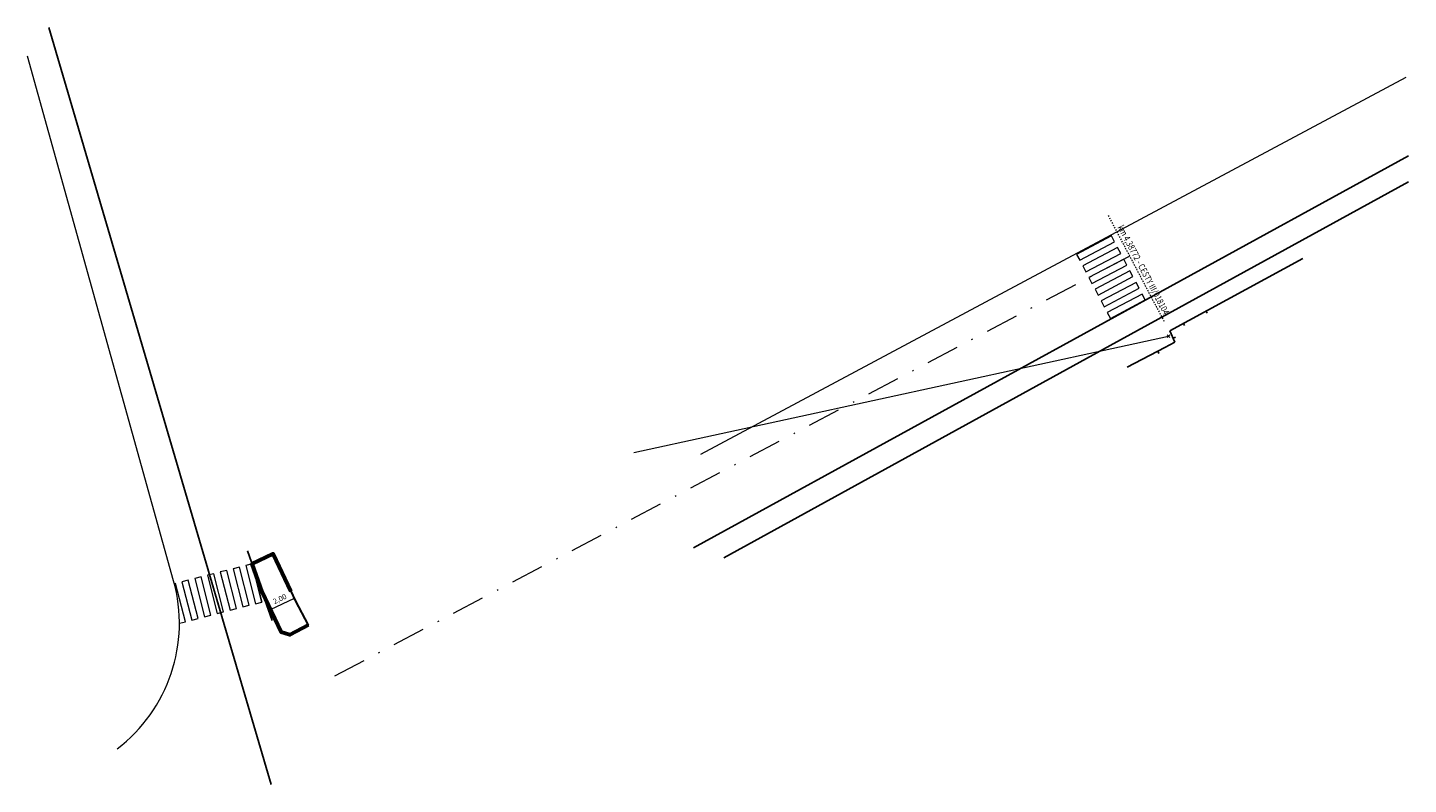
# Model space of a CAD drawing. Extents: x -399855 to 0, y -1190439 to 0.
# Drawn here: x -399636 to -399531, y -1190322 to -1190265 of the extents above; entities that cross this region are included whole.
import ezdxf
from ezdxf.lldxf.tags import DXFTag

# ---------------------------------------------------------------- set-up
doc = ezdxf.new("R2010")
doc.units = 0
doc.header["$MEASUREMENT"] = 0
doc.header["$PDMODE"] = 3
doc.header["$PDSIZE"] = 0.05
doc.linetypes.add('ČERCHOVANÁ', pattern=[1, 0.5, -0.25, 0, -0.25])
doc.linetypes.add('ČÁRKOVANÁ', pattern=[0.75, 0.5, -0.25])
doc.layers.get('0').update_dxf_attribs({"color": 6})
for name, color, linetype in [('A-HRANIC', 7, 'Continuous'), ('A-TEXT', 10, 'Continuous'), ('A4LIST', 3, 'Continuous'), ('SONDY', 11, 'Continuous'), ('VB_POLY', 13, 'Continuous')]:
    doc.layers.add(name, color=color, linetype=linetype)
for name, color, linetype, lineweight in [('abo 2-828', 33, 'Continuous', 60), ('m-cesta', 1, 'Continuous', 30), ('m-koty', 84, 'Continuous', 9), ('m-os', 32, 'Continuous', 5), ('m-plyn', 43, 'Continuous', 9), ('m-slaboprud', 22, 'Continuous', 9), ('m-srafy', 8, 'Continuous', 5)]:
    doc.layers.add(name, color=color, linetype=linetype, lineweight=lineweight)
doc.styles.add('arialce', font='ARIAL.TTF', dxfattribs={"width": 0.8})
doc.styles.add('romans', font='romans.shx', dxfattribs={"width": 0.65})
doc.styles.get("Standard").update_dxf_attribs({"font": 'TXT', "width": 0.61})
doc.linetypes.add('_EL_VEDENI_SLABOPROUD_PODZ', pattern='A,1.38,-1.18,[116,cadkon.shx,S=0.2,R=0,X=0,Y=0],-1.38', length=3.94)
doc.linetypes.add('_PLYN_POTRUBI_ST_PODZ', pattern='A,1.38,-0.59,[113,cadkon.shx,S=0.2,R=0,X=0,Y=0],-1.97', length=3.94)
tags = doc.linetypes.add('CIARKOVANA_22', pattern=[1, 0.5, -0.5]).pattern_tags.tags
tags[6:7] = [DXFTag(74, 4), DXFTag(75, 0), DXFTag(340, '0'), DXFTag(46, 1.0), DXFTag(50, 0.0), DXFTag(44, 0.0), DXFTag(45, 0.0)]
tags[4:5] = [DXFTag(74, 4), DXFTag(75, 0), DXFTag(340, '0'), DXFTag(46, 1.0), DXFTag(50, 0.0), DXFTag(44, 0.0), DXFTag(45, 0.0)]
doc.dimstyles.get("Standard").update_dxf_attribs({"dimtxt": 0.18, "dimasz": 0.18, "dimexe": 0.18, "dimexo": 0.0625, "dimgap": 0.09, "dimtad": 0, "dimtih": 1, "dimtoh": 1, "dimdec": 4, "dimzin": 0, "dimdsep": 46, "dimtxsty": 'Standard', "dimcen": 0.09, "dimadec": 0, "dimazin": 0, "dimtfac": 1, "dimtdec": 4, "dimtofl": 0, "dimtmove": 0, "dimatfit": 3, "dimfxl": 0, "dimtolj": 1, "dimtzin": 0, "dimarcsym": 0})

# ---------------------------------------------------------------- blocks, each defined once
blk = doc.blocks.new('PLOT_DREVENY')
at = {"layer": 'A-HRANIC', "color": 15}
blk.add_line((0, 0.18), (0, 0), dxfattribs=at)
blk = doc.blocks.new('_ArchTick')
at = {"color": 0, "linetype": 'ByBlock', "const_width": 0.15}
blk.add_lwpolyline([(-0.5, -0.5), (0.5, 0.5)], dxfattribs=at)
blk = doc.blocks.new('*D57')
at = {"layer": 'Defpoints', "color": 0}
for p in [(-399617.12, -1190308.75), (-399616.85, -1190309.31), (-399615.05, -1190308.45)]:
    blk.add_point(p, dxfattribs=at)
at = {"layer": 'm-koty'}
for p, q in [((-399615.31, -1190307.89), (-399617.12, -1190308.75)), ((-399615.13, -1190308.27), (-399615.31, -1190307.89)), ((-399616.94, -1190309.13), (-399617.12, -1190308.75))]:
    blk.add_line(p, q, dxfattribs=at)
at = {"layer": 'm-koty', "xscale": 0.18, "yscale": 0.18, "zscale": 0.18}
for p, rotation in [((-399615.31, -1190307.89), 25.36517643594248), ((-399617.12, -1190308.75), 205.3651764359425)]:
    blk.add_blockref('_ArchTick', p, dxfattribs=dict(at, rotation=rotation))
at = {"layer": 'm-koty', "insert": (-399616.4, -1190307.92), "char_height": 0.4, "attachment_point": 5, "rotation": 25.3652, "style": 'romans'}
blk.add_mtext('\\A1;2,00', dxfattribs=at)

msp = doc.modelspace()

# ---------------------------------------------------------------- linework, layer by layer
at = {"layer": 'A-TEXT', "color": 8}
for p, q in [((-399548.926, -1190288.066), (-399548.726, -1190287.866)), ((-399548.926, -1190287.866), (-399548.726, -1190288.066))]:
    msp.add_line(p, q, dxfattribs=at)
msp.add_point((-399548.826, -1190287.966), dxfattribs=at)
at = {"layer": 'A4LIST', "linetype": 'CIARKOVANA_22'}
msp.add_line((-399633.955, -1190264.51), (-399617.066, -1190322.016), dxfattribs=at)
at = {"layer": 'abo 2-828'}
msp.add_lwpolyline([(-399614.237, -1190309.919), (-399615.642, -1190310.661), (-399616.298, -1190310.442), (-399617.73, -1190307.422), (-399618.498, -1190305.256), (-399616.902, -1190304.499), (-399615.561, -1190307.338)], dxfattribs=at)
at = {"layer": 'm-cesta', "lineweight": 13}
msp.add_line((-399624.472, -1190306.542), (-399635.574, -1190266.681), dxfattribs=at)
at = {"layer": 'm-cesta'}
msp.add_lwpolyline([(-399615.561, -1190307.338), (-399615.227, -1190308.045), (-399614.237, -1190309.919), (-399615.642, -1190310.661), (-399616.298, -1190310.442), (-399617.73, -1190307.422), (-399618.498, -1190305.256), (-399616.902, -1190304.499), (-399616.455, -1190305.446)], dxfattribs=at)
at = {"layer": 'm-cesta', "lineweight": 13}
msp.add_arc((-399636.032, -1190309.762), 12, 307.25347, 15.56414, dxfattribs=at)
at = {"layer": 'm-koty', "linetype": 'ČÁRKOVANÁ', "ltscale": 0.2}
msp.add_line((-399553.407, -1190278.779), (-399549.149, -1190286.846), dxfattribs=at)
at = {"layer": 'm-os', "linetype": 'ČERCHOVANÁ', "ltscale": 5}
msp.add_line((-399612.205, -1190313.771), (-399551.774, -1190281.874), dxfattribs=at)
at = {"layer": 'm-plyn', "linetype": '_PLYN_POTRUBI_ST_PODZ', "ltscale": 1.5}
msp.add_line((-399584.373, -1190296.912), (-399530.747, -1190268.267), dxfattribs=at)
at = {"layer": 'm-slaboprud', "linetype": '_EL_VEDENI_SLABOPROUD_PODZ', "ltscale": 0.8}
for p, q in [((-399553.122, -1190288.899), (-399548.826, -1190287.966)), ((-399589.476, -1190296.786), (-399553.122, -1190288.899))]:
    msp.add_line(p, q, dxfattribs=at)
at = {"layer": 'm-srafy'}
for p, q in [((-399618.982, -1190305.38), (-399618.236, -1190308.286)), ((-399618.498, -1190305.256), (-399617.752, -1190308.161))]:
    msp.add_line(p, q, dxfattribs=at)
for points in [[(-399555.802, -1190281.739), (-399555.569, -1190282.181), (-399552.916, -1190280.781), (-399553.149, -1190280.339), (-399555.802, -1190281.739)], [(-399555.336, -1190282.623), (-399555.102, -1190283.065), (-399552.449, -1190281.665), (-399552.683, -1190281.223), (-399555.336, -1190282.623)], [(-399554.869, -1190283.508), (-399554.635, -1190283.95), (-399551.982, -1190282.549), (-399552.216, -1190282.107), (-399554.869, -1190283.508)], [(-399554.402, -1190284.392), (-399554.169, -1190284.834), (-399551.516, -1190283.434), (-399551.749, -1190282.992), (-399554.402, -1190284.392)], [(-399553.935, -1190285.276), (-399553.702, -1190285.719), (-399551.049, -1190284.318), (-399551.282, -1190283.876), (-399553.935, -1190285.276)], [(-399553.469, -1190286.161), (-399553.235, -1190286.603), (-399550.582, -1190285.203), (-399550.815, -1190284.76), (-399553.469, -1190286.161)], [(-399621.903, -1190306.131), (-399621.156, -1190309.036), (-399620.672, -1190308.912), (-399621.419, -1190306.006), (-399621.903, -1190306.131)], [(-399620.92, -1190305.878), (-399620.173, -1190308.784), (-399619.689, -1190308.659), (-399620.435, -1190305.754), (-399620.92, -1190305.878)], [(-399619.951, -1190305.629), (-399619.204, -1190308.535), (-399618.72, -1190308.41), (-399619.467, -1190305.505), (-399619.951, -1190305.629)], [(-399618.982, -1190305.38), (-399618.236, -1190308.286), (-399617.752, -1190308.161), (-399618.498, -1190305.256), (-399618.982, -1190305.38)], [(-399624.032, -1190309.775), (-399623.577, -1190309.659), (-399624.324, -1190306.753), (-399624.41, -1190306.775)], [(-399623.84, -1190306.629), (-399623.093, -1190309.534), (-399622.609, -1190309.41), (-399623.356, -1190306.504), (-399623.84, -1190306.629)], [(-399622.871, -1190306.38), (-399622.125, -1190309.285), (-399621.64, -1190309.161), (-399622.387, -1190306.255), (-399622.871, -1190306.38)]]:
    msp.add_lwpolyline(points, dxfattribs=at)
at = {"layer": 'SONDY', "color": 7, "linetype": 'Continuous'}
for p, q in [((-399584.936, -1190304.036), (-399530.574, -1190274.241)), ((-399530.574, -1190274.241), (-399584.936, -1190304.036)), ((-399530.574, -1190276.227), (-399553.245, -1190288.672)), ((-399553.245, -1190288.672), (-399530.574, -1190276.227)), ((-399582.636, -1190304.806), (-399553.245, -1190288.672))]:
    msp.add_line(p, q, dxfattribs=at)
at = {"layer": 'VB_POLY', "linetype": 'Continuous'}
for p, q in [((-399538.596, -1190282.066), (-399548.706, -1190287.546)), ((-399548.706, -1190287.546), (-399548.326, -1190288.406)), ((-399549.086, -1190288.826), (-399551.956, -1190290.316)), ((-399548.326, -1190288.406), (-399549.086, -1190288.826)), ((-399616.966, -1190309.576), (-399618.846, -1190304.276))]:
    msp.add_line(p, q, dxfattribs=at)

# ---------------------------------------------------------------- block references
for p, rotation in [((-399545.956, -1190286.056), 208.499999995024), ((-399547.676, -1190286.986), 208.499999995024), ((-399548.456, -1190288.116), 293.9999999987525), ((-399549.626, -1190289.106), 206.9999999985611)]:
    msp.add_blockref('PLOT_DREVENY', p, dxfattribs=dict(at, rotation=rotation))

# ---------------------------------------------------------------- texts
at = {"layer": 'm-koty', "style": 'arialce', "width": 0.8}
msp.add_text('km 4,38772 - CESTY III/018104', height=0.5, rotation=297.826, dxfattribs=at).set_placement((-399552.705, -1190279.685))

# ---------------------------------------------------------------- dimensions: what is measured, and where the dimension line sits
at = {"layer": 'm-koty'}
dim = msp.add_aligned_dim(p1=(-399615.049, -1190308.454), p2=(-399616.851, -1190309.308), distance=-0.62, text='2,00', dimstyle='Standard', override={"dimtxt": 0.4, "dimexe": 0, "dimexo": 0.2, "dimgap": 0.2, "dimtad": 1, "dimtih": 0, "dimtoh": 0, "dimdec": 2, "dimdsep": 46, "dimtxsty": 'romans', "dimblk": 'ArchTick', "dimclrd": 256, "dimclre": 256, "dimclrt": 256, "dimadec": 2, "dimtdec": 2, "dimlwd": 65535, "dimlwe": 65535}, dxfattribs=at)
dim.commit()
dim.dimension.update_dxf_attribs({"geometry": '*D57', "text_midpoint": (-399616.403, -1190307.925)})

doc.saveas('drawing.dxf')
